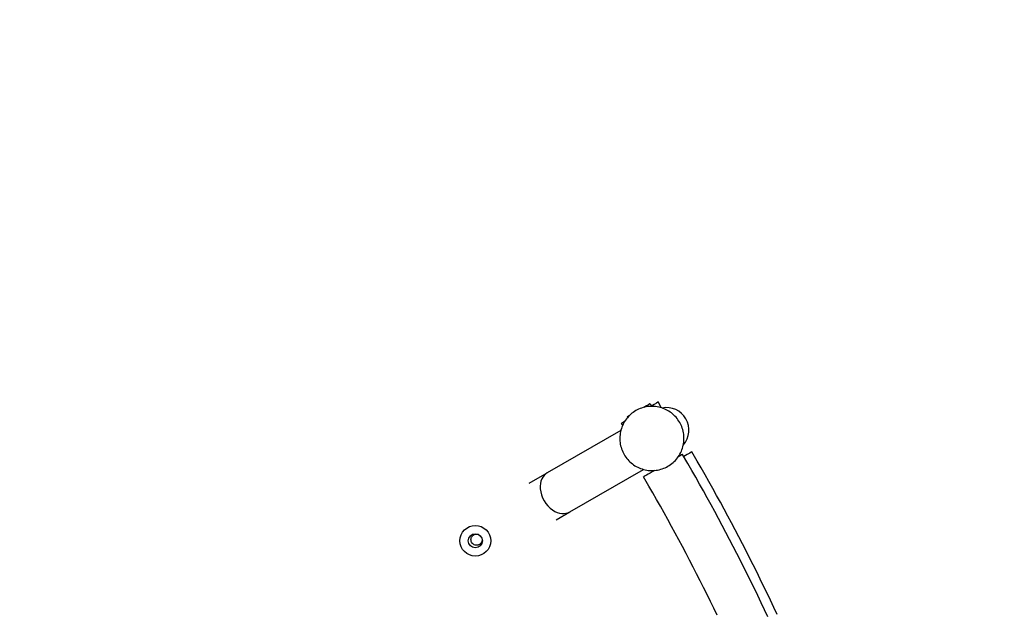
# Model space of a CAD drawing. Units: millimetres. Extents: x -4684 to 4684, y -3879 to 2857.
# Drawn here: x 2540 to 3275, y 494 to 937 of the extents above; entities that cross this region are included whole.
import ezdxf

# ---------------------------------------------------------------- set-up
doc = ezdxf.new("R2010")
doc.units = ezdxf.units.MM
doc.header["$LTSCALE"] = 125
doc.layers.add('SW_Toestellen', color=2, linetype='Continuous')

msp = doc.modelspace()

# ---------------------------------------------------------------- linework, layer by layer
at = {"layer": 'SW_Toestellen'}
for p, q in [((3010.82, 650.29), (3011.82, 648.56)), ((3019.02, 647.27), (3017.02, 651.56)), ((2993.5, 640.29), (2993.78, 639.82)), ((2990.24, 634.23), (2989.31, 635.56)), ((2988.88, 630.36), (2933.79, 598.56)), ((3039.01, 605.48), (3035, 612.4)), ((3045.94, 607.35), (3041.93, 614.27)), ((2920.42, 590.84), (2933.79, 598.56)), ((2950.64, 569.38), (3005.73, 601.18)), ((3009.85, 588.58), (3005.84, 595.51)), ((2940.61, 563.58), (2950.64, 569.38))]:
    msp.add_line(p, q, dxfattribs=at)
at = {"layer": 'SW_Toestellen', "flags": 128}
for points in [[(3032.86, 636.3), (3032.24, 637.3), (3031.58, 638.28), (3030.87, 639.22), (3030.12, 640.12), (3029.32, 640.99), (3028.48, 641.81), (3027.6, 642.6), (3026.69, 643.34), (3025.73, 644.03), (3024.75, 644.68), (3023.74, 645.27), (3022.69, 645.82), (3021.63, 646.32), (3020.53, 646.76), (3019.42, 647.15), (3018.29, 647.48), (3017.15, 647.76), (3015.99, 647.98), (3014.83, 648.14), (3013.65, 648.25), (3012.48, 648.3), (3011.3, 648.29), (3010.12, 648.22), (3008.95, 648.1), (3007.79, 647.92), (3006.64, 647.68), (3005.5, 647.38), (3004.37, 647.03), (3003.27, 646.63), (3002.18, 646.17), (3001.12, 645.66), (3000.09, 645.09), (2999.08, 644.48), (2998.11, 643.82), (2997.17, 643.11), (2996.27, 642.35), (2995.4, 641.55), (2994.58, 640.71), (2993.79, 639.84), (2993.05, 638.92), (2992.36, 637.97), (2991.72, 636.98), (2991.12, 635.97), (2990.57, 634.92), (2990.08, 633.86), (2989.64, 632.76), (2989.25, 631.65), (2988.92, 630.52), (2988.64, 629.38), (2988.42, 628.22), (2988.26, 627.05), (2988.16, 625.88), (2988.11, 624.71), (2988.12, 623.53), (2988.19, 622.35), (2988.31, 621.18), (2988.49, 620.02), (2988.73, 618.87), (2989.03, 617.73), (2989.38, 616.6), (2989.79, 615.5), (2990.25, 614.41), (2990.76, 613.35), (2991.32, 612.32), (2991.94, 611.31), (2992.6, 610.34), (2993.31, 609.4), (2994.06, 608.49), (2994.86, 607.63), (2995.7, 606.8), (2996.58, 606.02), (2997.49, 605.28), (2998.44, 604.58), (2999.43, 603.94), (3000.44, 603.34), (3001.49, 602.79), (3002.55, 602.3), (3003.65, 601.85), (3004.76, 601.47), (3005.89, 601.13), (3007.03, 600.86), (3008.19, 600.64), (3009.35, 600.47), (3010.53, 600.36), (3011.7, 600.32), (3012.88, 600.33), (3014.06, 600.39), (3015.23, 600.52), (3016.39, 600.7), (3017.54, 600.94), (3018.68, 601.23), (3019.81, 601.58), (3020.91, 601.99), (3022, 602.45), (3023.06, 602.96), (3024.09, 603.52), (3025.09, 604.14), (3026.07, 604.8), (3027.01, 605.51), (3027.91, 606.26), (3028.78, 607.06), (3029.6, 607.9), (3030.39, 608.78), (3031.13, 609.7), (3031.82, 610.65), (3032.46, 611.63), (3033.06, 612.65), (3033.61, 613.69), (3034.1, 614.76), (3034.54, 615.85), (3034.93, 616.96), (3035.26, 618.09), (3035.54, 619.24), (3035.76, 620.39), (3035.92, 621.56), (3036.02, 622.73), (3036.07, 623.91), (3036.06, 625.09), (3035.99, 626.26), (3035.87, 627.43), (3035.68, 628.6), (3035.45, 629.75), (3035.15, 630.89), (3034.8, 632.01), (3034.39, 633.12), (3033.93, 634.2), (3033.42, 635.26), (3032.86, 636.3)], [(3098.72, 490.83), (3096.23, 496.16), (3093.72, 501.47), (3091.19, 506.78), (3088.63, 512.07), (3086.06, 517.35), (3083.46, 522.63), (3080.84, 527.89), (3078.2, 533.14), (3075.54, 538.38), (3072.86, 543.61), (3070.15, 548.83), (3067.43, 554.04), (3064.68, 559.23), (3061.91, 564.42), (3059.12, 569.59), (3056.31, 574.75), (3053.48, 579.9), (3050.63, 585.04), (3047.76, 590.17), (3044.86, 595.28), (3041.95, 600.39), (3039.01, 605.48)], [(3105.65, 492.7), (3103.16, 498.03), (3100.65, 503.34), (3098.12, 508.65), (3095.57, 513.94), (3092.99, 519.22), (3090.4, 524.5), (3087.78, 529.76), (3085.14, 535.01), (3082.48, 540.25), (3079.79, 545.48), (3077.09, 550.7), (3074.36, 555.91), (3071.62, 561.1), (3068.85, 566.29), (3066.06, 571.46), (3063.25, 576.62), (3060.42, 581.77), (3057.56, 586.91), (3054.69, 592.04), (3051.8, 597.15), (3048.88, 602.26), (3045.94, 607.35)], [(2933.79, 598.56), (2932.58, 597.72), (2931.5, 596.68), (2930.56, 595.44), (2929.78, 594.01), (2929.18, 592.4), (2928.78, 590.62), (2928.6, 588.68), (2928.65, 586.61), (2928.96, 584.43), (2929.54, 582.19), (2930.39, 579.95), (2931.5, 577.76), (2932.84, 575.72), (2934.36, 573.86), (2936.01, 572.24), (2937.74, 570.88), (2939.52, 569.8), (2941.28, 569), (2943.03, 568.46), (2944.72, 568.17), (2946.34, 568.13), (2947.87, 568.33), (2949.31, 568.74), (2950.64, 569.38)], [(3060.8, 492.2), (3058.31, 497.37), (3055.79, 502.52), (3053.26, 507.67), (3050.7, 512.81), (3048.12, 517.94), (3045.52, 523.06), (3042.9, 528.17), (3040.26, 533.26), (3037.6, 538.35), (3034.92, 543.42), (3032.22, 548.48), (3029.49, 553.54), (3026.75, 558.58), (3023.98, 563.61), (3021.2, 568.63), (3018.39, 573.63), (3015.56, 578.63), (3012.72, 583.61), (3009.85, 588.58)], [(2883.16, 545.03), (2882.56, 544.75), (2881.91, 544.56), (2881.24, 544.47), (2880.56, 544.5), (2879.92, 544.63), (2879.31, 544.85), (2878.72, 545.19), (2878.19, 545.61), (2877.73, 546.11), (2877.38, 546.66), (2877.11, 547.27), (2876.94, 547.93), (2876.87, 548.6), (2876.92, 549.27), (2877.06, 549.91), (2877.31, 550.52), (2877.66, 551.1), (2878.1, 551.62), (2878.61, 552.06), (2879.17, 552.4), (2879.79, 552.65), (2880.45, 552.8), (2881.13, 552.85), (2881.79, 552.78)], [(2885.24, 549.01), (2885.25, 548.81), (2885.25, 548.61), (2885.24, 548.41), (2885.23, 548.21), (2885.2, 548.02), (2885.17, 547.82), (2885.13, 547.64), (2885.08, 547.45), (2885.02, 547.27), (2884.95, 547.09), (2884.87, 546.91), (2884.78, 546.73), (2884.69, 546.56), (2884.58, 546.39), (2884.47, 546.22), (2884.35, 546.06), (2884.22, 545.9), (2884.08, 545.76), (2883.94, 545.62), (2883.79, 545.48), (2883.64, 545.36), (2883.48, 545.24), (2883.32, 545.13), (2883.16, 545.03)]]:
    msp.add_lwpolyline(points, dxfattribs=at)
at = {"layer": 'SW_Toestellen'}
for radius in [11.5, 5.25]:
    msp.add_circle((2880.13, 547.81), radius, dxfattribs=at)
for centre, radius, start, end in [((1683.67, -142.66), 3000, 270, 90), ((3022.84, 630.52), 16.85, 319.16791, 100.83209)]:
    msp.add_arc(centre, radius, start, end, dxfattribs=at)
for centre, major_axis, ratio, start_param, end_param in [((3002.16, 645.29), (8.66, 5), 0.00001, 0, 1.107075), ((3003.16, 643.56), (13.86, 8), 0.00001, 6.283184, 7.221504), ((3002.16, 645.29), (-8.66, -5), 0.00001, 5.686527, 6.283039), ((3003.16, 643.56), (-13.86, -8), 0.00001, 5.689075, 6.283185), ((3020.42, 603.95), (14.58, 8.45), 0.003718, 0, 0.67643), ((3027.35, 605.82), (14.58, 8.45), 0.003718, 0, 0.941959), ((3020.42, 603.95), (-14.58, -8.45), 0.003718, 5.15274, 6.283185)]:
    msp.add_ellipse(centre, major_axis=major_axis, ratio=ratio, start_param=start_param, end_param=end_param, dxfattribs=at)

doc.saveas('drawing.dxf')
